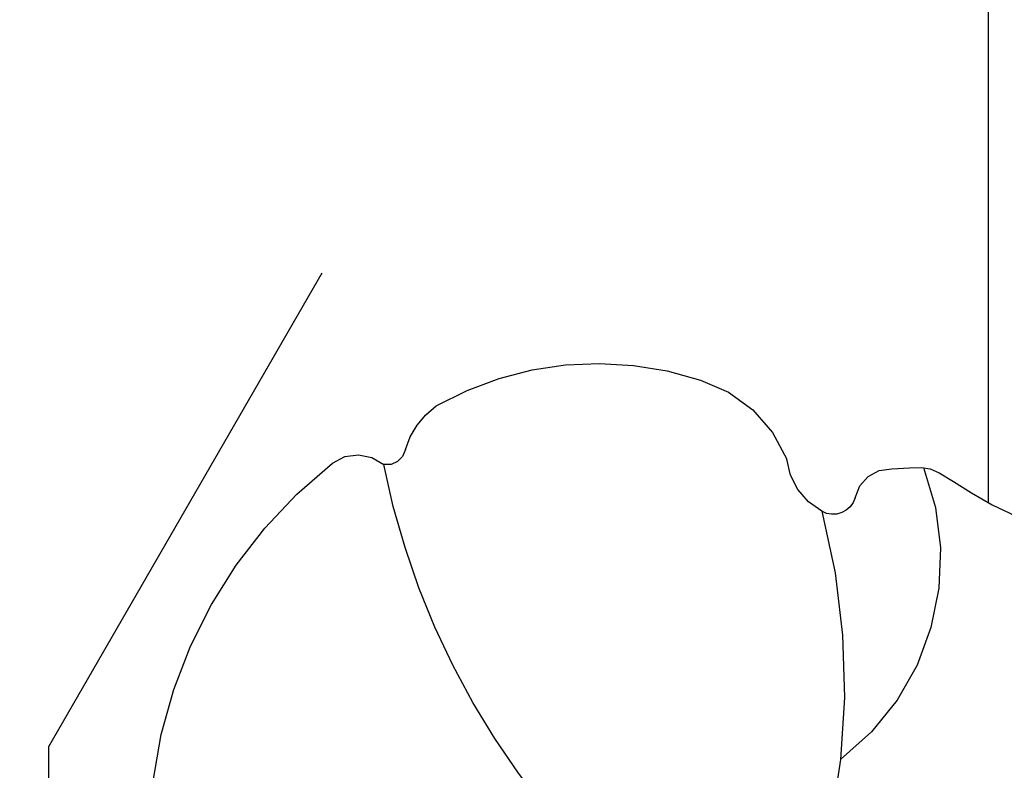
# Model space of a CAD drawing. Units: millimetres. Extents: x 8116 to 11680, y 7254 to 8934.
# Drawn here: x 9033 to 9043, y 8010 to 8018 of the extents above; entities that cross this region are included whole.
import ezdxf
from ezdxf.xclip import XClip

# ---------------------------------------------------------------- set-up
doc = ezdxf.new("R2010")
doc.units = ezdxf.units.MM
doc.header["$XCLIPFRAME"] = 2
doc.layers.add('H-06.木作(細線)', color=8, linetype='Continuous')
doc.layers.add('H-08.木作(細線)', color=8, linetype='Continuous')

# ---------------------------------------------------------------- blocks, each defined once
blk = doc.blocks.new('SE-21215L')
at = {"color": 8}
blk.add_open_spline([(-1.224041679390211, 21.57491418773316), (-1.437107206245855, 21.38433434356739), (-1.548368414350989, 21.32273525840174), (-1.701986112613668, 20.10885267690355), (-2.685159876138641, 19.21866547209538), (-2.51135274373155, 17.96826348539798), (-2.600228047183919, 16.83128516870238), (-2.573718424286199, 15.23536737628638), (-1.960680467989732, 13.70463927384299), (-0.8239111796829093, 12.27312419250848), (0.4152042479436204, 11.22974620427885), (1.477994378121366, 10.63968690824004), (1.935625832109508, 10.3560271039114)], degree=3, knots=[82.23792464057581, 82.23792464057581, 82.23792464057581, 82.23792464057581, 83.07034934113446, 84.08624062934778, 85.73200620189216, 86.58997483855326, 87.6933470321737, 89.19050245474779, 91.32783082633406, 92.48210365634714, 94.66019141988394, 96.12692051653089, 96.12692051653089, 96.12692051653089, 96.12692051653089], dxfattribs=at)
at = {"layer": 'H-08.木作(細線)', "color": 8}
for centre, radius, start, end in [((3.273415580963047, 20.79249121028442), 4.827130708088205, 52.16360558895954, 96.75654525631042), ((2.756449078227888, 25.18252937645047), 0.4067716413187056, 97.19538303973411, 175.8469478479925), ((2.434955798515148, 22.10210125209596), 3.273646034322017, 105.4782283876282, 153.5159077886887), ((1.691694576369628, 24.43179864403101), 0.8354565846905081, 61.41464456510855, 98.97845228647523), ((2.197472985211789, 25.32020269913664), 0.1876242629814914, 235.5858893308643, 324.7768887847021), ((-4.253055279532418, 20.80069866023587), 7.941640931524673, 344.6015739135888, 33.74262678178169), ((0.6957280304814049, 22.92136179788395), 1.352249688371968, 151.7224200290828, 203.2307234919096), ((-1.059740822976892, 21.96543554598065), 0.6645070768940734, 342.9707619005814, 39.48587159233194), ((-0.6464073252100206, 21.83190440245562), 0.2302855172971864, 241.5782967967764, 344.6200118206561), ((5.504857364274358, 25.22348796479673), 6.861237632686736, 210.2127581274291, 252.1657298576015), ((-0.9583126222823921, 21.32959434537952), 0.3616541951143721, 55.98762622646137, 137.2869451441526), ((0.8542127783184696, 22.37921283531796), 2.526551449485108, 203.8401220706999, 277.971036423917)]:
    blk.add_arc(centre, radius, start, end, dxfattribs=at)

msp = doc.modelspace()

# ---------------------------------------------------------------- linework, layer by layer
at = {"layer": 'H-06.木作(細線)', "color": 8}
msp.add_lwpolyline([(9043.075056590189, 8012.952463510919), (9043.075056590189, 8641.146229386144), (8448.431736051907, 8641.146229386144), (8448.431736051907, 7646.502908847862), (8813.650819341476, 7646.502908847862)], dxfattribs=at)

# ---------------------------------------------------------------- block references
at = {"color": 8}
ref = msp.add_blockref('SE-21215L', (9056.502171128639, 7997.180461558812), dxfattribs=dict(at, xscale=-1, rotation=45.02511919407893))
XClip(ref).set_block_clipping_path([(35.64391844498641, -20.418275496186652), (33.213172989131635, -17.98966044554618), (28.919411233948267, -17.055830500459706), (24.167148299740802, -16.062974142379062), (19.521203449610766, -15.49075202302356), (18.684314066595107, -14.413814024561361), (19.162436422264364, -12.208961563263983), (18.540475435462213, -9.48689752232167), (16.649034070596826, -5.49394136569299), (14.831116907125761, -3.6776174995356996), (13.94061300569956, -2.1367799457711953), (13.939951667356581, -0.6282962961086014), (14.395219911699314, 0.6222755562812381), (14.818813057792795, 0.9495466044099885), (15.637880335807495, 1.4229142250387667), (16.2329169190034, 2.454592098779358), (15.753765692052184, 3.1539110930489187), (15.113570063704174, 3.254299747528421), (13.808188479031742, 3.1496064445273078), (12.895455058711377, 2.801041618939962), (12.159535760672952, 2.4566882037752293), (11.692972382537846, 1.6477579169404635), (11.183748917535922, 0.9632562054848677), (10.261654309268124, 0.5720845707082844), (9.26509976323905, -0.5656150366557995), (8.980887218660428, -1.6281738312554808), (8.86579098758557, -2.8146282376965246), (8.209775839959548, -4.731555401083824), (7.790897920240241, -4.313044603189155), (7.3275339213378174, -3.850086715537145), (6.749835433440239, -3.6955642946813896), (6.515664380343878, -3.2903784756890673), (6.974119108645027, -1.576396764553465), (7.74987817197507, -0.3998992571832787), (8.858135946053153, 0.7093306916085567), (9.84034060958038, 2.7080808243599677), (10.656520647777143, 5.092371672630179), (10.792786861569766, 6.843648577571912), (10.279885960173488, 7.731120231506793), (9.821668160693662, 8.891145729119671), (9.1938932858302, 9.518370396284809), (10.612226788127373, 10.93794807480299), (12.93957116897036, 12.283001773706928), (12.266976141543637, 14.788765837863139), (9.396561763593127, 15.556542433847426), (9.747594729245975, 16.868916472093588), (11.427310482535177, 20.896169052290134), (6.728855068291523, 25.590506547111545), (1.4249620713326294, 27.00918844264106), (-1.8683476478945522, 23.71298979945641), (-2.817167768995205, 20.165724967548158), (-3.597084137993079, 17.249924758376437), (-2.451104286530608, 15.204372265468919), (-1.7255008849660953, 12.501124613719185), (-3.227704164057286, 12.90293298290635), (-5.6907495470022695, 11.992445344233602), (-7.161147173701465, 11.597762482345388), (-6.651271094993717, 13.50398837533885), (-10.14792353865596, 15.520738153203638), (-13.428271950378985, 14.139675303421427), (-16.30983218016445, 12.780305555563245), (-17.60991117042613, 10.526221073620945), (-18.330304002874982, 11.24598252418673), (-18.987726533294335, 13.695221196073362), (-18.51723580712678, 16.92494764177536), (-17.842655712951455, 19.446936995883334), (-14.927822254301645, 22.36432737535779), (-15.607038249878315, 24.89475796748593), (-18.591394109293105, 25.693011557820682), (-23.43861377146277, 24.39192503963659), (-26.53767431394408, 22.600869586002773), (-28.857199000007313, 20.279310189873286), (-28.858454316656207, 23.142632199450418), (-30.784167133773735, 26.474690174299212), (-34.213602016965524, 28.452671157630903), (-37.543288022001434, 30.992969401371738), (-42.3598352281424, 29.700115957363778), (-43.50512708330825, 27.714402306603006), (-41.68306236634271, 23.81176777363271), (-44.79218443971877, 24.643393750820906), (-49.321650595464234, 23.427598354584916), (-53.96759944573569, 22.180536774020766), (-55.419497696604594, 18.279468289942088), (-52.420389855342364, 16.85046758656881), (-47.40622373951737, 14.411293766428571), (-42.37483827451979, 12.417973145902579), (-38.58574893209334, 13.160616343307993), (-44.0316972469318, 8.74363060225005), (-46.45234729045842, 3.1066465667854573), (-44.196305462091914, -0.916759403218748), (-41.01981819248431, -2.2941961129545234), (-39.6236027333307, 1.0141199959289224), (-37.29643600943564, 3.3433281335610445), (-33.81783840933895, 3.885175851587519), (-37.21363151053265, -0.42131256210086576), (-38.52850746508193, -5.337116019645691), (-37.629650847922676, -10.784054173710501), (-35.653808231991206, -14.20285166362919), (-33.31804289026513, -14.201827634507936), (-31.21626303665289, -10.136859227188324), (-27.50314005151631, -7.7041968649800765), (-25.741300657617103, -6.685968272276114), (-23.601778244681554, -4.544569049056008), (-21.18088303087825, -3.4345783726821537), (-20.17149864865678, -1.6845018855419767), (-18.24451288037926, -2.7959215026576203), (-15.558731194874781, -5.479349258713228), (-18.927542069281117, -4.855855252764741), (-22.503626458792496, -5.574942301787814), (-26.39735692951581, -7.857746937672346), (-30.110229784309922, -11.5738767613675), (-30.92050053822277, -14.603160063608811), (-30.355446043609845, -18.17162248888144), (-29.414841239771704, -21.67586147358179), (-26.936175854320027, -24.15235445482358), (-24.810605382781432, -22.923912953618128), (-22.754002008887255, -18.800384206205308), (-20.831572334091106, -15.467264503444312), (-18.810629133498878, -14.299290760664917), (-16.573994407104692, -14.89754438212185), (-13.937335057820746, -13.947895317768598), (-10.971252745146558, -12.233692633047212), (-9.290364524345932, -10.551329920423086), (-7.707430347209083, -10.974732138417494), (-8.516302015243127, -12.377158520552257), (-10.035188771087633, -16.60844812374762), (-10.224110644119719, -21.534181433765298), (-8.092305525093252, -26.12327034019927), (-3.389305197579233, -30.34277785314771), (1.1608052859482996, -31.123893232269438), (3.481629204836281, -28.136131827749523), (1.186993732868359, -25.805044362683475), (1.4593771717536583, -21.378948778963604), (4.233175923587623, -19.876180259095236), (7.4702117400102, -18.792297955745198), (9.051974066389448, -17.209148091761563), (15.780064335949646, -18.470262201055448), (26.616975846891364, -19.985976088555617)])

doc.saveas('drawing.dxf')
